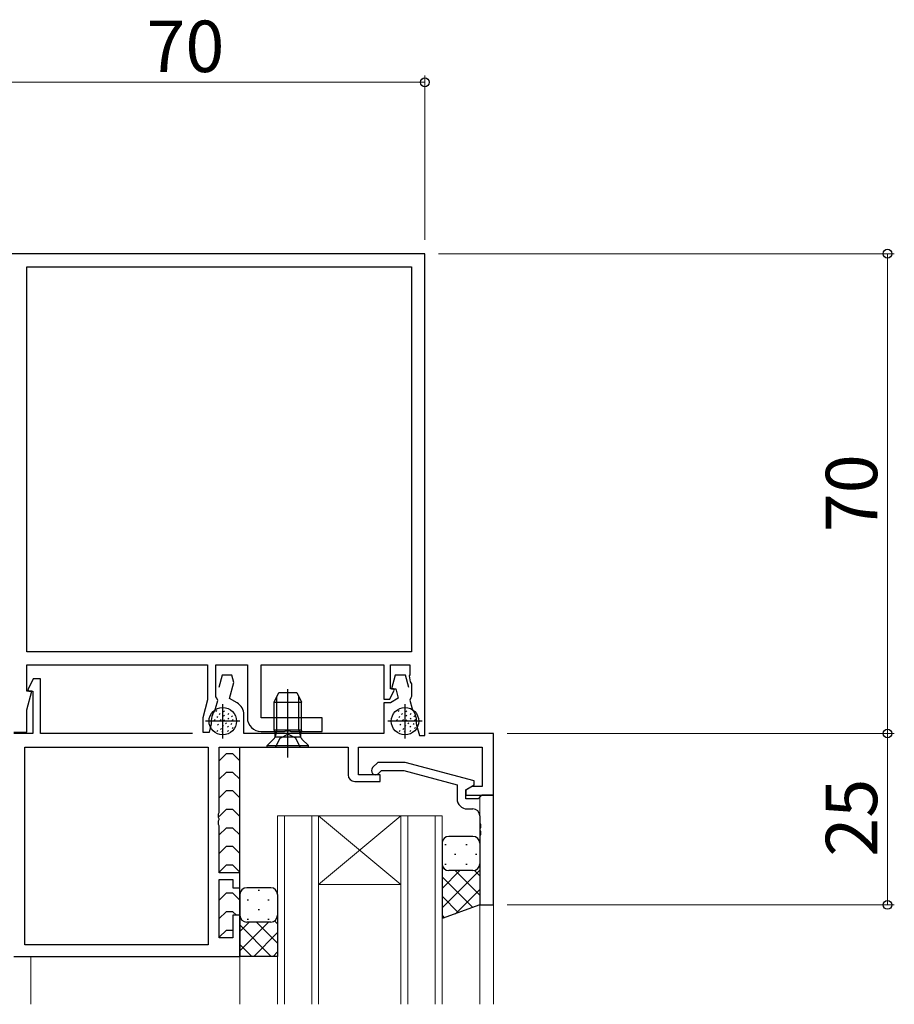
# Model space of a CAD drawing. Extents: x 0 to 1587, y 0 to 1128.
# Drawn here: x 974 to 1102, y 822 to 965 of the extents above; entities that cross this region are included whole.
import ezdxf

# ---------------------------------------------------------------- set-up
doc = ezdxf.new("R2010")
doc.units = 0
doc.linetypes.add('YHIDDEN_1', pattern=[4, 3, -1])
for name, color, linetype, lineweight in [('YKK_11', 7, 'CONTINUOUS', 30), ('YKK_12', 2, 'CONTINUOUS', 13), ('YKK_13', 4, 'CONTINUOUS', 30), ('YKK_D', 6, 'CONTINUOUS', 13)]:
    doc.layers.add(name, color=color, linetype=linetype, lineweight=lineweight)
doc.styles.add('text-b', font='txt')

msp = doc.modelspace()

# ---------------------------------------------------------------- linework, layer by layer
at = {"layer": 'YKK_11', "linetype": 'ByBlock', "lineweight": -2, "ltscale": 0.5}
for p, q in [((1033.1, 931.13), (962.8, 931.13)), ((1033.1, 860.83), (1033.1, 931.13)), ((975.03, 929.2), (1031.17, 929.2)), ((975.03, 873.06), (975.03, 929.2)), ((1031.17, 929.2), (1031.17, 873.06)), ((1031.17, 873.06), (975.03, 873.06)), ((975.03, 867.33), (975.03, 871.13)), ((975.03, 871.13), (1001.4, 871.13)), ((1001.4, 871.13), (1001.4, 866.03)), ((1002.6, 866.5), (1002.6, 871.13)), ((1002.6, 871.13), (1007.2, 871.13)), ((1007.2, 871.13), (1007.2, 863.43)), ((1009.2, 863.43), (1009.2, 871.13)), ((1009.2, 871.13), (1027.1, 871.13)), ((1027.1, 871.13), (1027.1, 866.13)), ((1028.1, 867.63), (1028.1, 871.13)), ((1028.1, 871.13), (1030.9, 871.13)), ((1030.9, 871.13), (1030.9, 869.71)), ((975.93, 869.13), (975.17, 867.52)), ((977, 869.13), (975.93, 869.13)), ((977, 861.13), (977, 869.13)), ((1003.53, 869.63), (1003.05, 867.84)), ((1004.92, 869.63), (1003.53, 869.63)), ((1005.21, 868.56), (1004.92, 869.63)), ((1028.78, 869.63), (1028.24, 867.63)), ((1030.27, 869.63), (1028.78, 869.63)), ((1030.75, 867.84), (1030.27, 869.63)), ((1030.9, 869.71), (1030.81, 869.54)), ((1030.81, 869.54), (1030.96, 868.65)), ((1004.59, 866.25), (1005.21, 868.56)), ((1028.51, 867.63), (1028.1, 867.63)), ((1028.24, 867.63), (1028.84, 867.63)), ((1028.63, 867.45), (1028.51, 867.63)), ((1028.84, 867.63), (1029.2, 866.27)), ((1030.96, 868.65), (1031.17, 868.37)), ((1031.17, 868.37), (1031.17, 866.54)), ((975.03, 864.61), (975.76, 867.33)), ((975.76, 867.33), (975.03, 867.33)), ((975.17, 867.52), (975.29, 867.33)), ((975.29, 867.33), (975.9, 867.33)), ((975.9, 867.33), (975.9, 861.13)), ((1002.72, 866.31), (1002.6, 866.5)), ((1002.89, 865.96), (1002.72, 866.31)), ((1005.7, 865.61), (1004.59, 866.25)), ((1027.1, 866.13), (1028.01, 866.13)), ((1028.01, 866.13), (1028.63, 867.45)), ((1029.2, 866.27), (1028.1, 865.63)), ((1031.06, 866.36), (1030.91, 866.02)), ((1031.17, 866.54), (1031.06, 866.36)), ((1001.4, 866.03), (1000.7, 863.42)), ((1002.52, 864.65), (1002.57, 864.76)), ((1002.57, 864.76), (1002.89, 865.96)), ((1028.1, 865.63), (1027.1, 865.63)), ((1027.1, 865.63), (1027.1, 861.13)), ((1030.91, 866.02), (1031.26, 864.73)), ((1031.26, 864.73), (1031.31, 864.62)), ((975.03, 861.33), (975.03, 864.61)), ((1000.7, 863.42), (1000.7, 861.33)), ((1006.7, 861.13), (1006.7, 863.88)), ((1018.1, 863.43), (1009.2, 863.43)), ((1018.1, 861.43), (1018.1, 863.43)), ((1001.65, 861.33), (1001.92, 862.33)), ((1001.92, 862.33), (1001.92, 862.45)), ((1031.88, 862.48), (1031.89, 862.37)), ((1031.89, 862.37), (1032.3, 860.83)), ((973.1, 861.33), (975.03, 861.33)), ((975.9, 861.13), (973.1, 861.13)), ((999.2, 861.13), (977, 861.13)), ((1000.7, 861.33), (1001.65, 861.33)), ((1027.1, 861.13), (1006.7, 861.13)), ((1009.2, 861.43), (1012.64, 861.43)), ((1012.64, 861.43), (1012.83, 861.55)), ((1012.83, 861.55), (1013.37, 861.55)), ((1013.37, 861.55), (1013.56, 861.43)), ((1013.56, 861.43), (1018.1, 861.43)), ((1032.3, 860.83), (1033.1, 860.83)), ((1043.1, 861.13), (1033.7, 861.13)), ((1043.1, 852.13), (1043.1, 861.13)), ((974.73, 830.33), (974.73, 859.13)), ((974.73, 859.13), (1001.47, 859.13)), ((1001.47, 859.13), (1001.47, 830.33)), ((1003.1, 849.59), (1003.1, 859.13)), ((1003.1, 859.13), (1021.9, 859.13)), ((1021.9, 859.13), (1021.9, 855.13)), ((1023.4, 855.13), (1023.4, 859.13)), ((1023.4, 859.13), (1041.47, 859.13)), ((1041.47, 859.13), (1041.47, 853.43)), ((1026.25, 856.93), (1025.48, 856.16)), ((1030.2, 856.93), (1026.25, 856.93)), ((1040.3, 854.23), (1030.2, 856.93)), ((1026.6, 855.13), (1023.4, 855.13)), ((1026.32, 855.31), (1026.75, 855.73)), ((1026.6, 854.13), (1026.6, 855.13)), ((1026.75, 855.73), (1030.04, 855.73)), ((1030.04, 855.73), (1037.8, 853.65)), ((1022.9, 854.13), (1026.6, 854.13)), ((1037.8, 853.65), (1037.8, 851.63)), ((1039.1, 852.93), (1040.3, 853.63)), ((1039.97, 853.43), (1039.1, 852.93)), ((1041.47, 853.43), (1039.97, 853.43)), ((1040.3, 853.63), (1040.3, 854.23)), ((1039.1, 851.63), (1039.1, 852.93)), ((1039.1, 852.93), (1039.1, 852.13)), ((1039.1, 852.13), (1043.1, 852.13)), ((1041.1, 851.83), (1040.9, 851.63)), ((1041.4, 852.13), (1041.1, 851.83)), ((1043.1, 852.13), (1041.4, 852.13)), ((1043.1, 836.13), (1043.1, 852.13)), ((1040.9, 851.63), (1039.1, 851.63)), ((1002.98, 849.41), (1003.1, 849.59)), ((1002.98, 848.86), (1002.98, 849.41)), ((1039.3, 850.13), (1040.1, 850.13)), ((1041.1, 849.13), (1041.1, 848.09)), ((1003.1, 848.67), (1002.98, 848.86)), ((1002.98, 848.41), (1003.1, 848.59)), ((1002.98, 847.86), (1002.98, 848.41)), ((1003.1, 847.67), (1002.98, 847.86)), ((1003.1, 848.59), (1003.1, 848.67)), ((1003.1, 840.83), (1003.1, 847.67)), ((1041.1, 848.09), (1041.22, 847.91)), ((1041.22, 847.91), (1041.22, 847.36)), ((1041.22, 847.36), (1041.1, 847.17)), ((1041.1, 847.17), (1041.1, 847.09)), ((1041.1, 847.09), (1041.22, 846.91)), ((1041.22, 846.36), (1041.1, 846.17)), ((1041.1, 846.17), (1041.1, 836.13)), ((1041.22, 846.91), (1041.22, 846.36)), ((1006.1, 840.83), (1003.1, 840.83)), ((1006.1, 838.63), (1006.1, 840.83)), ((1003.1, 831.33), (1003.1, 839.83)), ((1003.1, 839.83), (1005.1, 839.83)), ((1005.1, 839.83), (1005.1, 838.63)), ((1005.1, 838.63), (1006.1, 838.63)), ((1041.1, 836.13), (1043.1, 836.13)), ((1006.1, 834.63), (1005.1, 834.63)), ((1005.1, 834.63), (1005.1, 831.33)), ((1006.1, 828.63), (1006.1, 834.63)), ((1001.47, 830.33), (974.73, 830.33)), ((1005.1, 831.33), (1003.1, 831.33)), ((973.1, 828.63), (1006.1, 828.63))]:
    msp.add_line(p, q, dxfattribs=at)
at = {"layer": 'YKK_11', "ltscale": 0.5}
for p, q in [((1003.6, 860.43), (1003.6, 865.43)), ((1030.2, 860.43), (1030.2, 865.43)), ((1006.1, 862.93), (1001.1, 862.93)), ((1032.7, 862.93), (1027.7, 862.93))]:
    msp.add_line(p, q, dxfattribs=at)
at = {"layer": 'YKK_11', "linetype": 'ByBlock', "lineweight": -2, "ltscale": 0.5}
for centre, radius, start, end in [((1004.7, 863.88), 2, 360, 60), ((1004.9, 862.83), 3, 142.6013, 187.3987), ((1009.2, 863.43), 2, 180, 270), ((1028.9, 862.83), 3, 353.3175, 36.6825), ((1025.9, 855.73), 0.6, 135, 315), ((1022.9, 855.13), 1, 180, 270), ((1039.3, 851.63), 1.5, 180, 270), ((1040.1, 849.13), 1, 0, 90)]:
    msp.add_arc(centre, radius, start, end, dxfattribs=at)
at = {"layer": 'YKK_12'}
for p, q in [((1041.1, 821.63), (1041.1, 852.13)), ((1043.1, 821.63), (1043.1, 852.43)), ((1017.6, 849.13), (1011.6, 849.13)), ((1011.6, 821.63), (1011.6, 849.13)), ((1012.6, 849.13), (1012.6, 821.63)), ((1016.6, 821.63), (1016.6, 849.13)), ((1029.6, 849.13), (1017.6, 849.13)), ((1029.6, 849.13), (1017.6, 839.13)), ((1017.6, 849.13), (1029.6, 839.13)), ((1017.6, 849.13), (1017.6, 821.63)), ((1035.6, 849.13), (1029.6, 849.13)), ((1029.6, 821.63), (1029.6, 849.13)), ((1030.6, 849.13), (1030.6, 821.63)), ((1034.6, 821.63), (1034.6, 849.13)), ((1035.6, 849.13), (1035.6, 821.63)), ((1006.1, 821.63), (1006.1, 838.93)), ((1029.6, 839.13), (1017.6, 839.13)), ((975.6, 821.63), (975.6, 828.63))]:
    msp.add_line(p, q, dxfattribs=at)
at = {"layer": 'YKK_13'}
for p, q in [((1013.1, 857.63), (1013.1, 867.62)), ((1011.1, 865.73), (1011.8, 867.13)), ((1011.48, 861.63), (1011.48, 866.49)), ((1011.8, 867.13), (1014.4, 867.13)), ((1014.4, 867.13), (1015.1, 865.73)), ((1014.72, 861.63), (1014.72, 866.49)), ((1011.1, 861.63), (1011.1, 865.73)), ((1011.1, 865.73), (1015.1, 865.73)), ((1015.1, 861.63), (1015.1, 865.73)), ((1002.73, 864.51), (1002.59, 864.37)), ((1002.86, 863.6), (1002.72, 863.45)), ((1003.24, 864.04), (1003.1, 863.89)), ((1003.86, 864.46), (1003.71, 864.32)), ((1003.87, 863.79), (1003.73, 863.65)), ((1004.47, 863.38), (1004.33, 863.24)), ((1004.51, 864.07), (1004.36, 863.93)), ((1005.03, 863.71), (1004.89, 863.57)), ((1029.33, 864.51), (1029.19, 864.37)), ((1029.46, 863.6), (1029.32, 863.45)), ((1029.84, 864.04), (1029.7, 863.89)), ((1030.46, 864.46), (1030.31, 864.32)), ((1030.47, 863.79), (1030.33, 863.65)), ((1031.07, 863.38), (1030.93, 863.24)), ((1031.11, 864.07), (1030.96, 863.93)), ((1031.63, 863.71), (1031.49, 863.57)), ((1002.51, 863.17), (1002.36, 863.03)), ((1002.98, 862.47), (1002.84, 862.33)), ((1003.37, 863.16), (1003.23, 863.02)), ((1003.42, 861.87), (1003.27, 861.73)), ((1003.71, 862.29), (1003.57, 862.15)), ((1003.87, 863.14), (1003.73, 863)), ((1004.16, 862.68), (1004.02, 862.54)), ((1004.44, 862.21), (1004.3, 862.07)), ((1004.91, 862.59), (1004.77, 862.45)), ((1005.11, 862), (1004.97, 861.86)), ((1005.12, 863.16), (1004.98, 863.02)), ((1029.11, 863.17), (1028.96, 863.03)), ((1029.58, 862.47), (1029.44, 862.33)), ((1029.97, 863.16), (1029.83, 863.02)), ((1030.02, 861.87), (1029.87, 861.73)), ((1030.31, 862.29), (1030.17, 862.15)), ((1030.47, 863.14), (1030.33, 863)), ((1030.76, 862.68), (1030.62, 862.54)), ((1031.04, 862.21), (1030.9, 862.07)), ((1031.51, 862.59), (1031.37, 862.45)), ((1031.71, 862), (1031.57, 861.86)), ((1031.72, 863.16), (1031.58, 863.02)), ((1002.9, 861.58), (1002.75, 861.44)), ((1003.63, 861.47), (1003.49, 861.32)), ((1004.46, 861.58), (1004.32, 861.44)), ((1015.1, 861.63), (1011.1, 861.63)), ((1011.1, 861.63), (1011.24, 861.07)), ((1011.23, 860.63), (1014.97, 860.63)), ((1011.48, 861.63), (1011.24, 860.68)), ((1014.72, 861.63), (1014.96, 860.68)), ((1015.1, 861.63), (1014.96, 861.07)), ((1029.5, 861.58), (1029.35, 861.44)), ((1030.23, 861.47), (1030.09, 861.32)), ((1031.06, 861.58), (1030.92, 861.44)), ((1006.1, 840.43), (1006.1, 859.13)), ((1010.1, 859.38), (1011.03, 860.31)), ((1010.1, 859.13), (1010.1, 859.38)), ((1010.1, 859.38), (1016.1, 859.38)), ((1010.1, 859.13), (1016.1, 859.13)), ((1016.1, 859.38), (1015.17, 860.31)), ((1016.1, 859.13), (1016.1, 859.38)), ((1004.1, 858.17), (1003.1, 857.17)), ((1005.1, 858.17), (1004.1, 858.17)), ((1006.1, 857.17), (1005.1, 858.17)), ((1004.1, 855.46), (1003.1, 854.46)), ((1005.1, 855.46), (1004.1, 855.46)), ((1006.1, 854.46), (1005.1, 855.46)), ((1004.1, 852.75), (1003.1, 851.75)), ((1005.1, 852.75), (1004.1, 852.75)), ((1006.1, 851.75), (1005.1, 852.75)), ((1004.1, 850.04), (1003.1, 849.04)), ((1005.1, 850.04), (1004.1, 850.04)), ((1006.1, 849.04), (1005.1, 850.04)), ((1004.1, 847.34), (1003.1, 846.34)), ((1005.1, 847.34), (1004.1, 847.34)), ((1006.1, 846.34), (1005.1, 847.34)), ((1040.1, 846.13), (1036.6, 846.13)), ((1004.1, 844.63), (1003.1, 843.63)), ((1005.1, 844.63), (1004.1, 844.63)), ((1006.1, 843.63), (1005.1, 844.63)), ((1035.6, 845.13), (1035.6, 842.13)), ((1041.1, 845.13), (1041.1, 842.13)), ((1004.1, 841.92), (1003.15, 840.97)), ((1005.1, 841.92), (1004.1, 841.92)), ((1006.1, 840.92), (1005.1, 841.92)), ((1035.6, 842.13), (1035.6, 834.13)), ((1041.1, 842.13), (1041.1, 836.13)), ((1040.1, 841.13), (1036.6, 841.13)), ((1040.1, 841.13), (1036.6, 841.13)), ((1006.1, 834.33), (1006.1, 839.02)), ((1004.1, 837.84), (1003.1, 836.84)), ((1005.1, 837.84), (1004.1, 837.84)), ((1006.1, 836.84), (1005.1, 837.84)), ((1006.1, 837.63), (1006.1, 834.63)), ((1010.6, 838.63), (1007.1, 838.63)), ((1011.6, 837.63), (1011.6, 834.63)), ((1041.1, 836.13), (1035.61, 834.13)), ((1004.1, 835.13), (1003.1, 834.13)), ((1005.1, 835.13), (1004.1, 835.13)), ((1005.6, 834.63), (1005.1, 835.13)), ((1006.1, 834.62), (1006.1, 828.63)), ((1011.6, 834.63), (1011.6, 828.63)), ((1010.6, 833.63), (1007.1, 833.63)), ((1010.6, 833.63), (1007.1, 833.63)), ((1004.1, 832.42), (1003.15, 831.47)), ((1005.1, 832.42), (1004.1, 832.42)), ((1005.1, 832.42), (1005.1, 832.42)), ((1011.6, 828.63), (1006.1, 828.63))]:
    msp.add_line(p, q, dxfattribs=at)
at = {"layer": 'YKK_13', "linetype": 'YHIDDEN_1'}
for p, q in [((1011.3, 859.13), (1011.96, 860.45)), ((1011.96, 860.45), (1013.1, 861.06)), ((1014.25, 860.45), (1013.1, 861.06)), ((1014.9, 859.13), (1014.25, 860.45))]:
    msp.add_line(p, q, dxfattribs=at)
at = {"layer": 'YKK_13', "linetype": 'Continuous'}
for p, q in [((1036.03, 844.93), (1036.23, 844.93)), ((1039.06, 844.93), (1039.26, 844.93)), ((1037.44, 843.52), (1037.64, 843.52)), ((1040.47, 843.52), (1040.67, 843.52)), ((1036.03, 842.1), (1036.23, 842.1)), ((1039.06, 842.1), (1039.26, 842.1)), ((1035.79, 841.54), (1035.6, 841.35)), ((1041.1, 841.19), (1035.6, 835.69)), ((1038.21, 841.13), (1035.6, 838.52)), ((1037.53, 841.13), (1041.1, 837.56)), ((1040.33, 841.16), (1041.1, 840.39)), ((1035.6, 840.23), (1040.08, 835.76)), ((1008.78, 838.28), (1008.98, 838.28)), ((1035.6, 837.41), (1038, 835)), ((1041.1, 838.36), (1037.59, 834.85)), ((1007.16, 836.87), (1007.36, 836.87)), ((1010.19, 836.87), (1010.39, 836.87)), ((1008.78, 835.45), (1008.98, 835.45)), ((1035.6, 834.58), (1035.93, 834.25)), ((1010.3, 833.63), (1006.1, 829.43)), ((1007.47, 833.63), (1006.1, 832.26)), ((1006.1, 833.21), (1010.68, 828.63)), ((1007.16, 834.04), (1007.36, 834.04)), ((1008.51, 833.63), (1011.6, 830.54)), ((1010.19, 834.04), (1010.39, 834.04)), ((1011.16, 833.81), (1011.6, 833.37)), ((1011.6, 832.1), (1008.13, 828.63)), ((1006.1, 830.38), (1007.85, 828.63)), ((1011.6, 829.28), (1010.96, 828.63))]:
    msp.add_line(p, q, dxfattribs=at)
at = {"layer": 'YKK_13'}
for centre in [(1003.6, 862.93), (1030.2, 862.93)]:
    msp.add_circle(centre, 2, dxfattribs=at)
for centre, radius, start, end in [((1010.46, 860.88), 0.8, 315, 14.0362), ((1015.74, 860.88), 0.8, 165.9638, 225), ((1036.6, 845.13), 1, 90, 180), ((1040.1, 845.13), 1, 0, 90), ((1036.6, 842.13), 1, 180, 270), ((1036.6, 842.13), 1, 180, 270), ((1040.1, 842.13), 1, 270, 0), ((1040.1, 842.13), 1, 270, 0), ((1007.1, 837.63), 1, 90, 180), ((1010.6, 837.63), 1, 0, 90), ((1007.1, 834.63), 1, 180, 270), ((1007.1, 834.63), 1, 180, 270), ((1010.6, 834.63), 1, 270, 0), ((1010.6, 834.63), 1, 270, 0)]:
    msp.add_arc(centre, radius, start, end, dxfattribs=at)
at = {"layer": 'YKK_D'}
for p, q in [((1033.1, 933.13), (1033.1, 957.13)), ((963.1, 956.13), (1033.1, 956.13)), ((1035.1, 931.13), (1101.6, 931.13)), ((1100.6, 931.13), (1100.6, 861.13)), ((1045.1, 861.13), (1101.6, 861.13)), ((1045.1, 861.13), (1101.6, 861.13)), ((1100.6, 861.13), (1100.6, 836.13)), ((1045.1, 836.13), (1101.6, 836.13))]:
    msp.add_line(p, q, dxfattribs=at)
at = {"layer": 'YKK_D', "linetype": 'ByBlock', "lineweight": -2}
for centre, radius in [((1033.1, 956.13), 0.637), ((1100.6, 931.13), 0.638), ((1100.6, 861.13), 0.637), ((1100.6, 861.13), 0.638), ((1100.6, 836.13), 0.637)]:
    msp.add_circle(centre, radius, dxfattribs=at)

# ---------------------------------------------------------------- texts
at = {"layer": 'YKK_D', "style": 'text-b'}
msp.add_text('70', height=7.5, dxfattribs=at).set_placement((992.48, 957.63))
for s, p in [('70', (1099.1, 890.51)), ('25', (1099.1, 843.18))]:
    msp.add_text(s, height=7.5, rotation=90, dxfattribs=at).set_placement(p)

doc.saveas('drawing.dxf')
